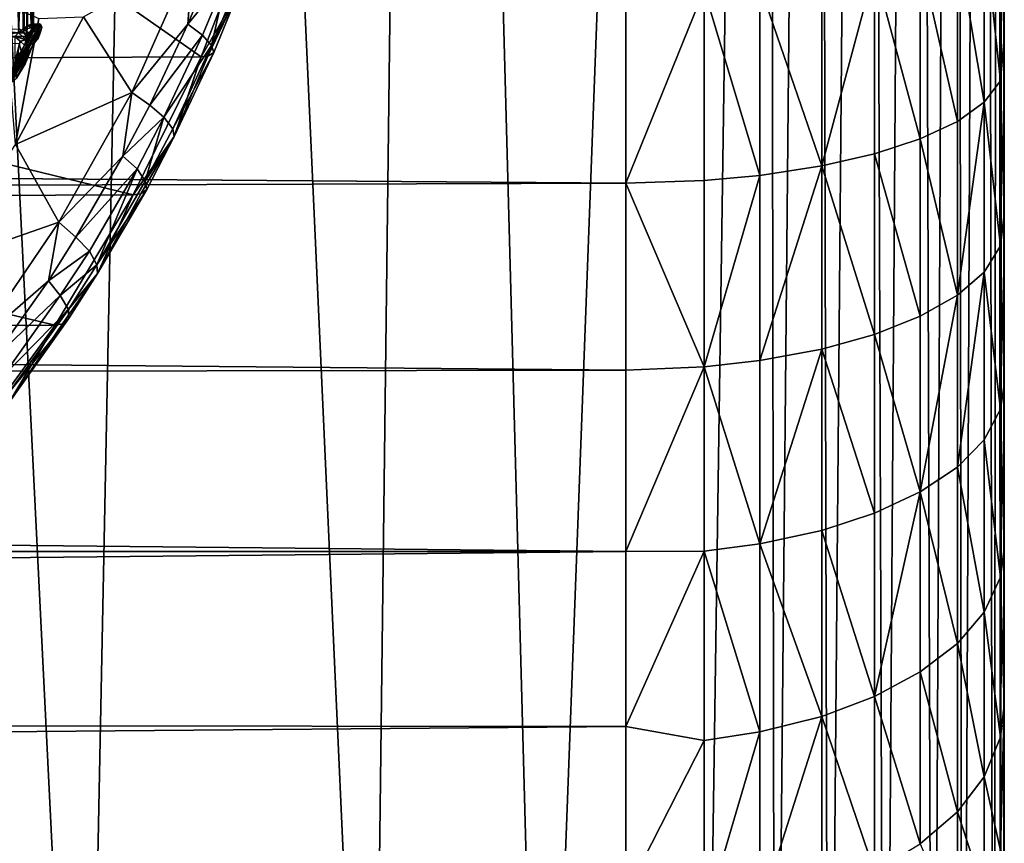
# Model space of a CAD drawing. Extents: x -16456 to -13126, y -7787 to -6576.
# Drawn here: x -13259 to -13126, y -7389 to -7278 of the extents above; entities that cross this region are included whole.
import ezdxf

# ---------------------------------------------------------------- set-up
doc = ezdxf.new("R2010")
doc.units = 0
doc.header["$MEASUREMENT"] = 0

msp = doc.modelspace()

# ---------------------------------------------------------------- linework, layer by layer
for points in [[(-13133, -6853.560059, 4051.939941), (-13129.200195, -6846.459961, 4062.570068), (-13132.099609, -7511.100098, 4054.199951)], [(-13129.200195, -6846.459961, 4062.570068), (-13129.200195, -7516.569824, 4062.570068), (-13132.099609, -7511.100098, 4054.199951)], [(-13129.200195, -6846.459961, 4062.570068), (-13127.900391, -7510.959961, 4068.120117), (-13129.200195, -7516.569824, 4062.570068)], [(-13129.200195, -6846.459961, 4062.570068), (-13127.299805, -6855.680176, 4071.610107), (-13127.900391, -7510.959961, 4068.120117)], [(-13138.200195, -6861.25, 4042.320068), (-13133, -6853.560059, 4051.939941), (-13136.099609, -7504.689941, 4045.75)], [(-13133, -6853.560059, 4051.939941), (-13132.099609, -7511.100098, 4054.199951), (-13136.099609, -7504.689941, 4045.75)], [(-13127.299805, -6855.680176, 4071.610107), (-13127, -7504.990234, 4073.850098), (-13127.900391, -7510.959961, 4068.120117)], [(-13127.299805, -6855.680176, 4071.610107), (-13126.700195, -6861.509766, 4077.120117), (-13127, -7504.990234, 4073.850098)], [(-13144.799805, -6869.919922, 4033.310059), (-13138.200195, -6861.25, 4042.320068), (-13142.599609, -7495.830078, 4035.969971)], [(-13138.200195, -6861.25, 4042.320068), (-13136.099609, -7504.689941, 4045.75), (-13142.599609, -7495.830078, 4035.969971)], [(-13126.700195, -6861.509766, 4077.120117), (-13126.5, -7495.310059, 4082.840088), (-13127, -7504.990234, 4073.850098)], [(-13126.700195, -6861.509766, 4077.120117), (-13126.5, -6867.720215, 4082.840088), (-13126.5, -7495.310059, 4082.840088)], [(-13126.5, -7082.529785, 4310.810059), (-13126.5, -7349.02002, 4279.640137), (-13126.5, -6867.720215, 4082.840088)], [(-13126.5, -7349.02002, 4279.640137), (-13126.5, -7370.02002, 4265.810059), (-13126.5, -6867.720215, 4082.840088)], [(-13126.5, -7370.02002, 4265.810059), (-13126.5, -7495.310059, 4082.840088), (-13126.5, -6867.720215, 4082.840088)], [(-13151.599609, -6877.810059, 4026.399902), (-13144.799805, -6869.919922, 4033.310059), (-13150.099609, -7486.839844, 4027.719971)], [(-13144.799805, -6869.919922, 4033.310059), (-13142.599609, -7495.830078, 4035.969971), (-13150.099609, -7486.839844, 4027.719971)], [(-13158.299805, -6885.189941, 4020.949951), (-13151.599609, -6877.810059, 4026.399902), (-13157.299805, -7478.850098, 4021.639893)], [(-13151.599609, -6877.810059, 4026.399902), (-13150.099609, -7486.839844, 4027.719971), (-13157.299805, -7478.850098, 4021.639893)], [(-13279.400391, -6883.669922, 3955.629883), (-13249.900391, -7477.870117, 3971.330078), (-13292, -7479.75, 3948.889893)], [(-13238.099609, -6886.009766, 3977.629883), (-13249.900391, -7477.870117, 3971.330078), (-13279.400391, -6883.669922, 3955.629883)], [(-13238.099609, -6886.009766, 3977.629883), (-13211.400391, -7474.629883, 3991.830078), (-13249.900391, -7477.870117, 3971.330078)], [(-13204.200195, -6889.169922, 3995.679932), (-13211.400391, -7474.629883, 3991.830078), (-13238.099609, -6886.009766, 3977.629883)], [(-13158.299805, -6885.189941, 4020.949951), (-13157.299805, -7478.850098, 4021.639893), (-13166.799805, -7469.02002, 4015.590088)], [(-13166.799805, -6894.02002, 4015.590088), (-13158.299805, -6885.189941, 4020.949951), (-13166.799805, -7469.02002, 4015.590088)], [(-13204.200195, -6889.169922, 3995.679932), (-13188.5, -7472.009766, 4004.030029), (-13211.400391, -7474.629883, 3991.830078)], [(-13166.799805, -6894.02002, 4015.590088), (-13188.5, -7472.009766, 4004.030029), (-13204.200195, -6889.169922, 3995.679932)], [(-13166.799805, -6894.02002, 4015.590088), (-13166.799805, -7469.02002, 4015.590088), (-13188.5, -7472.009766, 4004.030029)], [(-13126.5, -7231.609863, 4322.410156), (-13126.5, -7349.02002, 4279.640137), (-13126.5, -7082.529785, 4310.810059)], [(-13126.5, -7256.279785, 4317.560059), (-13126.5, -7280.5, 4310.810059), (-13126.5, -7231.609863, 4322.410156)], [(-13126.5, -7280.5, 4310.810059), (-13126.5, -7349.02002, 4279.640137), (-13126.5, -7231.609863, 4322.410156)], [(-13127, -7263.5, 4323.330078), (-13126.5, -7280.5, 4310.810059), (-13126.5, -7256.279785, 4317.560059)], [(-13177.299805, -7274.259766, 4365.450195), (-15197.200195, -7263.660156, 4367.930176), (-15201.700195, -7285.399902, 4362.330078)], [(-13262, -7263.660156, 3849.060059), (-13317.799805, -7283.410156, 3935.26001), (-13234.299805, -7283.02002, 3779.030029)], [(-13262, -7263.660156, 3849.060059), (-13234.299805, -7283.02002, 3779.030029), (-13226.799805, -7263.660156, 3783.030029)], [(-13229.299805, -7274.27002, 3775.02002), (-13226.799805, -7263.660156, 3783.030029), (-13234.299805, -7283.02002, 3779.030029)], [(-13129.200195, -7265.77002, 4332.189941), (-13127, -7286.209961, 4316.660156), (-13127, -7263.5, 4323.330078)], [(-13127, -7263.5, 4323.330078), (-13127, -7286.209961, 4316.660156), (-13126.5, -7280.5, 4310.810059)], [(-13258.200195, -7265.330078, 3759.120117), (-13259.299805, -7264.350098, 3758.939941), (-13258.799805, -7279.790039, 3759.100098)], [(-13258.200195, -7265.330078, 3759.120117), (-13258.799805, -7279.790039, 3759.100098), (-13258.200195, -7279.259766, 3759.110107)], [(-13258.700195, -7265.330078, 3755.790039), (-13257.700195, -7264.350098, 3755.969971), (-13258.099609, -7279.790039, 3755.810059)], [(-13258.700195, -7265.330078, 3755.790039), (-13258.099609, -7279.790039, 3755.810059), (-13258.700195, -7279.259766, 3755.790039)], [(-13258.200195, -7265.330078, 3759.120117), (-13258.200195, -7279.259766, 3759.110107), (-13257.599609, -7278.850098, 3758.919922)], [(-13257.599609, -7265.799805, 3758.879883), (-13258.200195, -7265.330078, 3759.120117), (-13257.599609, -7278.850098, 3758.919922)], [(-13257.700195, -7264.350098, 3755.969971), (-13257.700195, -7280.259766, 3755.969971), (-13258.099609, -7279.790039, 3755.810059)], [(-13257.700195, -7264.350098, 3755.969971), (-13257.299805, -7264.819824, 3756.25), (-13257.700195, -7280.259766, 3755.969971)], [(-13257.299805, -7264.819824, 3756.25), (-13257, -7279.279785, 3756.709961), (-13257.700195, -7280.259766, 3755.969971)], [(-13257.299805, -7264.819824, 3756.25), (-13256.900391, -7265.350098, 3756.73999), (-13257, -7279.279785, 3756.709961)], [(-13256.900391, -7265.350098, 3756.73999), (-13256.799805, -7265.759766, 3757.310059), (-13257, -7279.279785, 3756.709961)], [(-13257.599609, -7265.799805, 3758.879883), (-13257.599609, -7278.850098, 3758.919922), (-13257.099609, -7278.609863, 3758.5)], [(-13257.099609, -7266, 3758.48999), (-13257.599609, -7265.799805, 3758.879883), (-13257.099609, -7278.609863, 3758.5)], [(-13257.099609, -7266, 3758.48999), (-13257.099609, -7278.609863, 3758.5), (-13256.900391, -7278.609863, 3757.969971)], [(-13256.900391, -7266, 3757.959961), (-13257.099609, -7266, 3758.48999), (-13256.900391, -7278.609863, 3757.969971)], [(-13256.799805, -7265.759766, 3757.310059), (-13256.799805, -7278.810059, 3757.389893), (-13257, -7279.279785, 3756.709961)], [(-13256.799805, -7265.759766, 3757.310059), (-13256.900391, -7266, 3757.959961), (-13256.799805, -7278.810059, 3757.389893)], [(-13256.900391, -7266, 3757.959961), (-13256.900391, -7278.609863, 3757.969971), (-13256.799805, -7278.810059, 3757.389893)], [(-13132.799805, -7267.77002, 4340.040039), (-13129.200195, -7289.100098, 4325.330078), (-13129.200195, -7265.77002, 4332.189941)], [(-13129.200195, -7265.77002, 4332.189941), (-13129.200195, -7289.100098, 4325.330078), (-13127, -7286.209961, 4316.660156)], [(-13137.799805, -7269.600098, 4347.189941), (-13132.799805, -7291.660156, 4333.02002), (-13132.799805, -7267.77002, 4340.040039)], [(-13132.799805, -7267.77002, 4340.040039), (-13132.799805, -7291.660156, 4333.02002), (-13129.200195, -7289.100098, 4325.330078)], [(-13250.099609, -7277.620117, 3755.459961), (-13235.400391, -7269.370117, 3763.310059), (-13243.599609, -7287.779785, 3758.929932)], [(-13236.099609, -7278.629883, 3763.459961), (-13243.599609, -7287.779785, 3758.929932), (-13235.400391, -7269.370117, 3763.310059)], [(-13232.799805, -7270.790039, 3765.199951), (-13236.099609, -7278.629883, 3763.459961), (-13235.400391, -7269.370117, 3763.310059)], [(-13230.799805, -7272.129883, 3767.820068), (-13236.099609, -7278.629883, 3763.459961), (-13232.799805, -7270.790039, 3765.199951)], [(-13143.900391, -7271.180176, 4353.370117), (-13137.799805, -7293.990234, 4340.02002), (-13137.799805, -7269.600098, 4347.189941)], [(-13137.799805, -7269.600098, 4347.189941), (-13137.799805, -7293.990234, 4340.02002), (-13132.799805, -7291.660156, 4333.02002)], [(-13230.799805, -7272.129883, 3767.820068), (-13234.099609, -7280.089844, 3766.060059), (-13236.099609, -7278.629883, 3763.459961)], [(-13230.799805, -7272.129883, 3767.820068), (-13232.900391, -7281.490234, 3769.649902), (-13234.099609, -7280.089844, 3766.060059)], [(-13229.5, -7273.419922, 3771.439941), (-13232.900391, -7281.490234, 3769.649902), (-13230.799805, -7272.129883, 3767.820068)], [(-13143.900391, -7271.180176, 4353.370117), (-13151, -7297.640137, 4350.970215), (-13143.900391, -7296.009766, 4346.069824)], [(-13151, -7272.459961, 4358.370117), (-13151, -7297.640137, 4350.970215), (-13143.900391, -7271.180176, 4353.370117)], [(-13143.900391, -7271.180176, 4353.370117), (-13143.900391, -7296.009766, 4346.069824), (-13137.799805, -7293.990234, 4340.02002)], [(-13229.299805, -7274.27002, 3775.02002), (-13232.900391, -7281.490234, 3769.649902), (-13229.5, -7273.419922, 3771.439941)], [(-13166.799805, -7273.990234, 4364.379883), (-13159.299805, -7298.910156, 4354.790039), (-13159.299805, -7273.450195, 4362.27002)], [(-13159.299805, -7273.450195, 4362.27002), (-13151, -7297.640137, 4350.970215), (-13151, -7272.459961, 4358.370117)], [(-13159.299805, -7273.450195, 4362.27002), (-13159.299805, -7298.910156, 4354.790039), (-13151, -7297.640137, 4350.970215)], [(-13177.299805, -7299.950195, 4357.899902), (-13177.299805, -7274.259766, 4365.450195), (-15201.700195, -7285.399902, 4362.330078)], [(-13229.299805, -7274.27002, 3775.02002), (-13234.299805, -7283.02002, 3779.030029), (-13233.400391, -7282.919922, 3776.73999)], [(-13229.299805, -7274.27002, 3775.02002), (-13233.400391, -7282.919922, 3776.73999), (-13232.599609, -7282.410156, 3773.209961)], [(-13229.299805, -7274.27002, 3775.02002), (-13232.599609, -7282.410156, 3773.209961), (-13232.900391, -7281.490234, 3769.649902)], [(-13166.799805, -7273.990234, 4364.379883), (-13177.299805, -7274.259766, 4365.450195), (-13177.299805, -7299.950195, 4357.899902)], [(-13166.799805, -7273.990234, 4364.379883), (-13177.299805, -7299.950195, 4357.899902), (-13166.799805, -7299.600098, 4356.859863)], [(-13166.799805, -7273.990234, 4364.379883), (-13166.799805, -7299.600098, 4356.859863), (-13159.299805, -7298.910156, 4354.790039)], [(-13256.099609, -7277.870117, 3753.52002), (-13259.200195, -7294.779785, 3750.620117), (-13260.799805, -7275.810059, 3754.360107)], [(-13260.099609, -7286.319824, 3757.219971), (-13256.400391, -7278.709961, 3759.27002), (-13258, -7281.450195, 3759.060059)], [(-13260, -7286.490234, 3756.77002), (-13256.400391, -7278.709961, 3759.27002), (-13260.099609, -7286.319824, 3757.219971)], [(-13260, -7286.490234, 3756.77002), (-13256, -7278.580078, 3758.709961), (-13256.400391, -7278.709961, 3759.27002)], [(-13259.900391, -7286.490234, 3756.550049), (-13256, -7278.580078, 3758.709961), (-13260, -7286.490234, 3756.77002)], [(-13259.700195, -7286.379883, 3756.27002), (-13256, -7278.580078, 3758.709961), (-13259.900391, -7286.490234, 3756.550049)], [(-13259.700195, -7286.379883, 3756.27002), (-13255.799805, -7278.709961, 3758.139893), (-13256, -7278.580078, 3758.709961)], [(-13256.900391, -7281.450195, 3756.969971), (-13255.799805, -7278.709961, 3758.139893), (-13259.700195, -7286.379883, 3756.27002)], [(-13250.099609, -7277.620117, 3755.459961), (-13243.599609, -7287.779785, 3758.929932), (-13259.200195, -7294.779785, 3750.620117)], [(-13256.099609, -7277.870117, 3753.52002), (-13250.099609, -7277.620117, 3755.459961), (-13259.200195, -7294.779785, 3750.620117)], [(-13256.400391, -7278.709961, 3759.27002), (-13256.900391, -7279.120117, 3759.689941), (-13258, -7281.450195, 3759.060059)], [(-13256.400391, -7278.709961, 3759.27002), (-13257.099609, -7278.609863, 3758.5), (-13257.599609, -7278.850098, 3758.919922)], [(-13256.900391, -7279.120117, 3759.689941), (-13256.400391, -7278.709961, 3759.27002), (-13257.599609, -7278.850098, 3758.919922)], [(-13256, -7278.580078, 3758.709961), (-13256.900391, -7278.609863, 3757.969971), (-13257.099609, -7278.609863, 3758.5)], [(-13256.400391, -7278.709961, 3759.27002), (-13256, -7278.580078, 3758.709961), (-13257.099609, -7278.609863, 3758.5)], [(-13255.700195, -7279.029785, 3757.620117), (-13257, -7279.279785, 3756.709961), (-13256.799805, -7278.810059, 3757.389893)], [(-13256, -7278.580078, 3758.709961), (-13255.799805, -7278.709961, 3758.139893), (-13256.900391, -7278.609863, 3757.969971)], [(-13255.799805, -7278.709961, 3758.139893), (-13256.799805, -7278.810059, 3757.389893), (-13256.900391, -7278.609863, 3757.969971)], [(-13256.900391, -7281.450195, 3756.969971), (-13255.700195, -7279.029785, 3757.620117), (-13255.799805, -7278.709961, 3758.139893)], [(-13255.799805, -7278.709961, 3758.139893), (-13255.700195, -7279.029785, 3757.620117), (-13256.799805, -7278.810059, 3757.389893)], [(-13236.099609, -7278.629883, 3763.459961), (-13241.200195, -7289.490234, 3760.75), (-13243.599609, -7287.779785, 3758.929932)], [(-13234.099609, -7280.089844, 3766.060059), (-13241.200195, -7289.490234, 3760.75), (-13236.099609, -7278.629883, 3763.459961)], [(-13258.099609, -7279.790039, 3755.810059), (-13271.700195, -7280.259766, 3748.48999), (-13271, -7279.279785, 3749.219971)], [(-13258.099609, -7279.790039, 3755.810059), (-13257.700195, -7280.259766, 3755.969971), (-13271.700195, -7280.259766, 3748.48999)], [(-13258.700195, -7279.259766, 3755.790039), (-13258.099609, -7279.790039, 3755.810059), (-13271, -7279.279785, 3749.219971)], [(-13257.799805, -7280.709961, 3759.629883), (-13258.799805, -7279.790039, 3759.100098), (-13259.299805, -7280.259766, 3758.939941)], [(-13257.400391, -7279.839844, 3759.860107), (-13258.200195, -7279.259766, 3759.110107), (-13258.799805, -7279.790039, 3759.100098)], [(-13257.799805, -7280.709961, 3759.629883), (-13257.400391, -7279.839844, 3759.860107), (-13258.799805, -7279.790039, 3759.100098)], [(-13256.900391, -7279.120117, 3759.689941), (-13257.599609, -7278.850098, 3758.919922), (-13258.200195, -7279.259766, 3759.110107)], [(-13257.400391, -7279.839844, 3759.860107), (-13256.900391, -7279.120117, 3759.689941), (-13258.200195, -7279.259766, 3759.110107)], [(-13258, -7281.450195, 3759.060059), (-13256.900391, -7279.120117, 3759.689941), (-13257.799805, -7280.709961, 3759.629883)], [(-13256.900391, -7279.120117, 3759.689941), (-13257.400391, -7279.839844, 3759.860107), (-13257.799805, -7280.709961, 3759.629883)], [(-13257, -7279.279785, 3756.709961), (-13256, -7280.060059, 3756.899902), (-13257.700195, -7280.259766, 3755.969971)], [(-13256, -7280.060059, 3756.899902), (-13256.200195, -7280.620117, 3756.780029), (-13257.700195, -7280.259766, 3755.969971)], [(-13255.700195, -7279.029785, 3757.620117), (-13255.799805, -7279.5, 3757.189941), (-13257, -7279.279785, 3756.709961)], [(-13255.799805, -7279.5, 3757.189941), (-13256, -7280.060059, 3756.899902), (-13257, -7279.279785, 3756.709961)], [(-13256.599609, -7281.100098, 3756.820068), (-13255.700195, -7279.029785, 3757.620117), (-13256.900391, -7281.450195, 3756.969971)], [(-13256.599609, -7281.100098, 3756.820068), (-13255.799805, -7279.5, 3757.189941), (-13255.700195, -7279.029785, 3757.620117)], [(-13256.200195, -7280.620117, 3756.780029), (-13255.799805, -7279.5, 3757.189941), (-13256.599609, -7281.100098, 3756.820068)], [(-13256.200195, -7280.620117, 3756.780029), (-13256, -7280.060059, 3756.899902), (-13255.799805, -7279.5, 3757.189941)], [(-13234.099609, -7280.089844, 3766.060059), (-13239.299805, -7291.109863, 3763.310059), (-13241.200195, -7289.490234, 3760.75)], [(-13232.900391, -7281.490234, 3769.649902), (-13239.299805, -7291.109863, 3763.310059), (-13234.099609, -7280.089844, 3766.060059)], [(-13257.700195, -7280.259766, 3755.969971), (-13271.299805, -7280.72998, 3748.77002), (-13271.700195, -7280.259766, 3748.48999)], [(-13257.700195, -7280.259766, 3755.969971), (-13258.700195, -7281.240234, 3755.790039), (-13271.299805, -7280.72998, 3748.77002)], [(-13260.099609, -7285.910156, 3757.719971), (-13258, -7281.450195, 3759.060059), (-13259.900391, -7284.950195, 3758.399902)], [(-13260.099609, -7286.319824, 3757.219971), (-13258, -7281.450195, 3759.060059), (-13260.099609, -7285.910156, 3757.719971)], [(-13259.900391, -7284.950195, 3758.399902), (-13258, -7281.450195, 3759.060059), (-13259.299805, -7283.72998, 3758.899902)], [(-13259.099609, -7285.859863, 3755.909912), (-13256.900391, -7281.450195, 3756.969971), (-13259.700195, -7286.379883, 3756.27002)], [(-13258.599609, -7280.910156, 3759.129883), (-13259.299805, -7280.259766, 3758.939941), (-13259.299805, -7283.72998, 3758.899902)], [(-13257.799805, -7280.709961, 3759.629883), (-13259.299805, -7280.259766, 3758.939941), (-13258.599609, -7280.910156, 3759.129883)], [(-13258, -7281.450195, 3759.060059), (-13258.599609, -7280.910156, 3759.129883), (-13259.299805, -7283.72998, 3758.899902)], [(-13258.700195, -7281.240234, 3755.790039), (-13257.900391, -7283.950195, 3755.879883), (-13259.099609, -7285.859863, 3755.909912)], [(-13257.900391, -7283.950195, 3755.879883), (-13256.900391, -7281.450195, 3756.969971), (-13259.099609, -7285.859863, 3755.909912)], [(-13258.700195, -7281.240234, 3755.790039), (-13257.700195, -7280.259766, 3755.969971), (-13257.900391, -7283.950195, 3755.879883)], [(-13258, -7281.450195, 3759.060059), (-13257.799805, -7280.709961, 3759.629883), (-13258.599609, -7280.910156, 3759.129883)], [(-13257.700195, -7280.259766, 3755.969971), (-13257.200195, -7280.910156, 3756.389893), (-13257.900391, -7283.950195, 3755.879883)], [(-13257.900391, -7283.950195, 3755.879883), (-13257.200195, -7280.910156, 3756.389893), (-13256.900391, -7281.450195, 3756.969971)], [(-13256.200195, -7280.620117, 3756.780029), (-13257.200195, -7280.910156, 3756.389893), (-13257.700195, -7280.259766, 3755.969971)], [(-13256.200195, -7280.620117, 3756.780029), (-13256.599609, -7281.100098, 3756.820068), (-13257.200195, -7280.910156, 3756.389893)], [(-13256.599609, -7281.100098, 3756.820068), (-13256.900391, -7281.450195, 3756.969971), (-13257.200195, -7280.910156, 3756.389893)], [(-13127, -7286.209961, 4316.660156), (-13126.5, -7304.120117, 4302.209961), (-13126.5, -7280.5, 4310.810059)], [(-13126.5, -7304.120117, 4302.209961), (-13126.5, -7327.009766, 4291.790039), (-13126.5, -7280.5, 4310.810059)], [(-13126.5, -7327.009766, 4291.790039), (-13126.5, -7349.02002, 4279.640137), (-13126.5, -7280.5, 4310.810059)], [(-13232.900391, -7281.490234, 3769.649902), (-13238.099609, -7292.669922, 3766.860107), (-13239.299805, -7291.109863, 3763.310059)], [(-13232.599609, -7282.410156, 3773.209961), (-13238.099609, -7292.669922, 3766.860107), (-13232.900391, -7281.490234, 3769.649902)], [(-13232.599609, -7282.410156, 3773.209961), (-13237.900391, -7293.689941, 3770.399902), (-13238.099609, -7292.669922, 3766.860107)], [(-13233.400391, -7282.919922, 3776.73999), (-13237.900391, -7293.689941, 3770.399902), (-13232.599609, -7282.410156, 3773.209961)], [(-13317.799805, -7283.410156, 3935.26001), (-13326.900391, -7301.859863, 3930.429932), (-13243.400391, -7301.52002, 3774.209961)], [(-13317.799805, -7283.410156, 3935.26001), (-13243.400391, -7301.52002, 3774.209961), (-13234.299805, -7283.02002, 3779.030029)], [(-13237.900391, -7293.689941, 3770.399902), (-13234.299805, -7283.02002, 3779.030029), (-13243.400391, -7301.52002, 3774.209961)], [(-13233.400391, -7282.919922, 3776.73999), (-13234.299805, -7283.02002, 3779.030029), (-13237.900391, -7293.689941, 3770.399902)], [(-13177.299805, -7299.950195, 4357.899902), (-15201.700195, -7285.399902, 4362.330078), (-15207.299805, -7307.060059, 4355.350098)], [(-13129.200195, -7289.100098, 4325.330078), (-13127, -7308.379883, 4308.379883), (-13127, -7286.209961, 4316.660156)], [(-13127, -7286.209961, 4316.660156), (-13127, -7308.379883, 4308.379883), (-13126.5, -7304.120117, 4302.209961)], [(-13259.200195, -7294.779785, 3750.620117), (-13243.599609, -7287.779785, 3758.929932), (-13253.400391, -7305.200195, 3753.73999)], [(-13244.799805, -7296.319824, 3758.850098), (-13253.400391, -7305.200195, 3753.73999), (-13243.599609, -7287.779785, 3758.929932)], [(-13241.200195, -7289.490234, 3760.75), (-13244.799805, -7296.319824, 3758.850098), (-13243.599609, -7287.779785, 3758.929932)], [(-13129.200195, -7289.100098, 4325.330078), (-13132.799805, -7314.97998, 4324.310059), (-13129.200195, -7311.879883, 4316.819824)], [(-13132.799805, -7291.660156, 4333.02002), (-13132.799805, -7314.97998, 4324.310059), (-13129.200195, -7289.100098, 4325.330078)], [(-13129.200195, -7289.100098, 4325.330078), (-13129.200195, -7311.879883, 4316.819824), (-13127, -7308.379883, 4308.379883)], [(-13239.299805, -7291.109863, 3763.310059), (-13244.799805, -7296.319824, 3758.850098), (-13241.200195, -7289.490234, 3760.75)], [(-13239.299805, -7291.109863, 3763.310059), (-13242.900391, -7298.049805, 3761.379883), (-13244.799805, -7296.319824, 3758.850098)], [(-13239.299805, -7291.109863, 3763.310059), (-13241.799805, -7299.700195, 3764.899902), (-13242.900391, -7298.049805, 3761.379883)], [(-13238.099609, -7292.669922, 3766.860107), (-13241.799805, -7299.700195, 3764.899902), (-13239.299805, -7291.109863, 3763.310059)], [(-13137.799805, -7293.990234, 4340.02002), (-13132.799805, -7314.97998, 4324.310059), (-13132.799805, -7291.660156, 4333.02002)], [(-13237.900391, -7293.689941, 3770.399902), (-13241.799805, -7299.700195, 3764.899902), (-13238.099609, -7292.669922, 3766.860107)], [(-13237.900391, -7293.689941, 3770.399902), (-13243.400391, -7301.52002, 3774.209961), (-13242.400391, -7301.399902, 3771.919922)], [(-13237.900391, -7293.689941, 3770.399902), (-13242.400391, -7301.399902, 3771.919922), (-13241.599609, -7300.790039, 3768.419922)], [(-13237.900391, -7293.689941, 3770.399902), (-13241.599609, -7300.790039, 3768.419922), (-13241.799805, -7299.700195, 3764.899902)], [(-13143.900391, -7296.009766, 4346.069824), (-13137.799805, -7317.810059, 4331.129883), (-13137.799805, -7293.990234, 4340.02002)], [(-13137.799805, -7293.990234, 4340.02002), (-13137.799805, -7317.810059, 4331.129883), (-13132.799805, -7314.97998, 4324.310059)], [(-13259.200195, -7294.779785, 3750.620117), (-13253.400391, -7305.200195, 3753.73999), (-13269.700195, -7310.850098, 3745.02002)], [(-13244.799805, -7296.319824, 3758.850098), (-13251.099609, -7307.200195, 3755.47998), (-13253.400391, -7305.200195, 3753.73999)], [(-13242.900391, -7298.049805, 3761.379883), (-13251.099609, -7307.200195, 3755.47998), (-13244.799805, -7296.319824, 3758.850098)], [(-13151, -7297.640137, 4350.970215), (-13143.900391, -7320.25, 4337.02002), (-13143.900391, -7296.009766, 4346.069824)], [(-13143.900391, -7296.009766, 4346.069824), (-13143.900391, -7320.25, 4337.02002), (-13137.799805, -7317.810059, 4331.129883)], [(-13242.900391, -7298.049805, 3761.379883), (-13249.299805, -7309.089844, 3757.959961), (-13251.099609, -7307.200195, 3755.47998)], [(-13242.900391, -7298.049805, 3761.379883), (-13248.299805, -7310.899902, 3761.429932), (-13249.299805, -7309.089844, 3757.959961)], [(-13241.799805, -7299.700195, 3764.899902), (-13248.299805, -7310.899902, 3761.429932), (-13242.900391, -7298.049805, 3761.379883)], [(-13151, -7297.640137, 4350.970215), (-13159.299805, -7323.77002, 4345.509766), (-13151, -7322.22998, 4341.790039)], [(-13159.299805, -7298.910156, 4354.790039), (-13159.299805, -7323.77002, 4345.509766), (-13151, -7297.640137, 4350.970215)], [(-13151, -7297.640137, 4350.970215), (-13151, -7322.22998, 4341.790039), (-13143.900391, -7320.25, 4337.02002)], [(-13177.299805, -7325.029785, 4348.540039), (-13177.299805, -7299.950195, 4357.899902), (-15207.299805, -7307.060059, 4355.350098)], [(-13241.599609, -7300.790039, 3768.419922), (-13248.299805, -7310.899902, 3761.429932), (-13241.799805, -7299.700195, 3764.899902)], [(-13166.799805, -7299.600098, 4356.859863), (-13177.299805, -7299.950195, 4357.899902), (-13166.799805, -7324.609863, 4347.52002)], [(-13166.799805, -7324.609863, 4347.52002), (-13177.299805, -7299.950195, 4357.899902), (-13177.299805, -7325.029785, 4348.540039)], [(-13159.299805, -7298.910156, 4354.790039), (-13166.799805, -7324.609863, 4347.52002), (-13159.299805, -7323.77002, 4345.509766)], [(-13166.799805, -7299.600098, 4356.859863), (-13166.799805, -7324.609863, 4347.52002), (-13159.299805, -7298.910156, 4354.790039)], [(-13241.599609, -7300.790039, 3768.419922), (-13248.200195, -7312.089844, 3764.919922), (-13248.299805, -7310.899902, 3761.429932)], [(-13242.400391, -7301.399902, 3771.919922), (-13248.200195, -7312.089844, 3764.919922), (-13241.599609, -7300.790039, 3768.419922)], [(-13326.900391, -7301.859863, 3930.429932), (-13337.400391, -7319.279785, 3924.820068), (-13253.900391, -7318.990234, 3768.600098)], [(-13326.900391, -7301.859863, 3930.429932), (-13253.900391, -7318.990234, 3768.600098), (-13243.400391, -7301.52002, 3774.209961)], [(-13248.200195, -7312.089844, 3764.919922), (-13243.400391, -7301.52002, 3774.209961), (-13253.900391, -7318.990234, 3768.600098)], [(-13242.400391, -7301.399902, 3771.919922), (-13243.400391, -7301.52002, 3774.209961), (-13248.200195, -7312.089844, 3764.919922)], [(-13269.700195, -7310.850098, 3745.02002), (-13253.400391, -7305.200195, 3753.73999), (-13264.5, -7321.490234, 3747.790039)], [(-13254.799805, -7313.040039, 3753.47998), (-13264.5, -7321.490234, 3747.790039), (-13253.400391, -7305.200195, 3753.73999)], [(-13251.099609, -7307.200195, 3755.47998), (-13254.799805, -7313.040039, 3753.47998), (-13253.400391, -7305.200195, 3753.73999)], [(-13127, -7308.379883, 4308.379883), (-13126.5, -7327.009766, 4291.790039), (-13126.5, -7304.120117, 4302.209961)], [(-13177.299805, -7325.029785, 4348.540039), (-15207.299805, -7307.060059, 4355.350098), (-15213.900391, -7328.5, 4346.990234)], [(-13249.299805, -7309.089844, 3757.959961), (-13254.799805, -7313.040039, 3753.47998), (-13251.099609, -7307.200195, 3755.47998)], [(-13249.299805, -7309.089844, 3757.959961), (-13253.200195, -7315.009766, 3755.929932), (-13254.799805, -7313.040039, 3753.47998)], [(-13248.299805, -7310.899902, 3761.429932), (-13253.200195, -7315.009766, 3755.929932), (-13249.299805, -7309.089844, 3757.959961)], [(-13129.200195, -7311.879883, 4316.819824), (-13127, -7330.299805, 4298.339844), (-13127, -7308.379883, 4308.379883)], [(-13127, -7308.379883, 4308.379883), (-13127, -7330.299805, 4298.339844), (-13126.5, -7327.009766, 4291.790039)], [(-13248.299805, -7310.899902, 3761.429932), (-13252.099609, -7316.910156, 3759.379883), (-13253.200195, -7315.009766, 3755.929932)], [(-13248.200195, -7312.089844, 3764.919922), (-13252.099609, -7316.910156, 3759.379883), (-13248.299805, -7310.899902, 3761.429932)], [(-13254.799805, -7313.040039, 3753.47998), (-13262.400391, -7323.75, 3749.439941), (-13264.5, -7321.490234, 3747.790039)], [(-13253.200195, -7315.009766, 3755.929932), (-13262.400391, -7323.75, 3749.439941), (-13254.799805, -7313.040039, 3753.47998)], [(-13248.200195, -7312.089844, 3764.919922), (-13253.900391, -7318.990234, 3768.600098), (-13252.900391, -7318.850098, 3766.320068)], [(-13248.200195, -7312.089844, 3764.919922), (-13252.900391, -7318.850098, 3766.320068), (-13252.099609, -7318.160156, 3762.850098)], [(-13248.200195, -7312.089844, 3764.919922), (-13252.099609, -7318.160156, 3762.850098), (-13252.099609, -7316.910156, 3759.379883)], [(-13129.200195, -7311.879883, 4316.819824), (-13132.799805, -7338.049805, 4313.75), (-13129.200195, -7334.410156, 4306.509766)], [(-13132.799805, -7314.97998, 4324.310059), (-13132.799805, -7338.049805, 4313.75), (-13129.200195, -7311.879883, 4316.819824)], [(-13129.200195, -7311.879883, 4316.819824), (-13129.200195, -7334.410156, 4306.509766), (-13127, -7330.299805, 4298.339844)], [(-13253.200195, -7315.009766, 3755.929932), (-13260.900391, -7325.890137, 3751.820068), (-13262.400391, -7323.75, 3749.439941)], [(-13252.099609, -7316.910156, 3759.379883), (-13260.900391, -7325.890137, 3751.820068), (-13253.200195, -7315.009766, 3755.929932)], [(-13132.799805, -7314.97998, 4324.310059), (-13137.799805, -7341.359863, 4320.350098), (-13132.799805, -7338.049805, 4313.75)], [(-13137.799805, -7317.810059, 4331.129883), (-13137.799805, -7341.359863, 4320.350098), (-13132.799805, -7314.97998, 4324.310059)], [(-13252.099609, -7316.910156, 3759.379883), (-13260, -7327.939941, 3755.209961), (-13260.900391, -7325.890137, 3751.820068)], [(-13252.099609, -7318.160156, 3762.850098), (-13260, -7327.939941, 3755.209961), (-13252.099609, -7316.910156, 3759.379883)], [(-13252.099609, -7318.160156, 3762.850098), (-13260, -7329.290039, 3758.639893), (-13260, -7327.939941, 3755.209961)], [(-13252.900391, -7318.850098, 3766.320068), (-13260, -7329.290039, 3758.639893), (-13252.099609, -7318.160156, 3762.850098)], [(-13143.900391, -7320.25, 4337.02002), (-13137.799805, -7341.359863, 4320.350098), (-13137.799805, -7317.810059, 4331.129883)], [(-13337.400391, -7319.279785, 3924.820068), (-13265.799805, -7335.279785, 3762.26001), (-13253.900391, -7318.990234, 3768.600098)], [(-13260, -7329.290039, 3758.639893), (-13253.900391, -7318.990234, 3768.600098), (-13265.799805, -7335.279785, 3762.26001)], [(-13252.900391, -7318.850098, 3766.320068), (-13253.900391, -7318.990234, 3768.600098), (-13260, -7329.290039, 3758.639893)], [(-13151, -7322.22998, 4341.790039), (-13143.900391, -7344.22998, 4326.040039), (-13143.900391, -7320.25, 4337.02002)], [(-13143.900391, -7320.25, 4337.02002), (-13143.900391, -7344.22998, 4326.040039), (-13137.799805, -7341.359863, 4320.350098)], [(-13151, -7322.22998, 4341.790039), (-13159.299805, -7348.350098, 4334.25), (-13151, -7346.549805, 4330.660156)], [(-13159.299805, -7323.77002, 4345.509766), (-13159.299805, -7348.350098, 4334.25), (-13151, -7322.22998, 4341.790039)], [(-13151, -7322.22998, 4341.790039), (-13151, -7346.549805, 4330.660156), (-13143.900391, -7344.22998, 4326.040039)], [(-13177.299805, -7349.379883, 4337.410156), (-13177.299805, -7325.029785, 4348.540039), (-15213.900391, -7328.5, 4346.990234)], [(-13166.799805, -7324.609863, 4347.52002), (-13177.299805, -7325.029785, 4348.540039), (-13177.299805, -7349.379883, 4337.410156)], [(-13166.799805, -7324.609863, 4347.52002), (-13177.299805, -7349.379883, 4337.410156), (-13166.799805, -7349.330078, 4336.200195)], [(-13166.799805, -7324.609863, 4347.52002), (-13159.299805, -7348.350098, 4334.25), (-13159.299805, -7323.77002, 4345.509766)], [(-13166.799805, -7324.609863, 4347.52002), (-13166.799805, -7349.330078, 4336.200195), (-13159.299805, -7348.350098, 4334.25)], [(-13127, -7330.299805, 4298.339844), (-13126.5, -7349.02002, 4279.640137), (-13126.5, -7327.009766, 4291.790039)], [(-13177.299805, -7349.379883, 4337.410156), (-15213.900391, -7328.5, 4346.990234), (-15221.400391, -7349.560059, 4337.25)], [(-13129.200195, -7334.410156, 4306.509766), (-13127, -7352.810059, 4285.910156), (-13127, -7330.299805, 4298.339844)], [(-13127, -7330.299805, 4298.339844), (-13127, -7352.810059, 4285.910156), (-13126.5, -7349.02002, 4279.640137)], [(-13132.799805, -7338.049805, 4313.75), (-13129.200195, -7357.540039, 4293.740234), (-13129.200195, -7334.410156, 4306.509766)], [(-13129.200195, -7334.410156, 4306.509766), (-13129.200195, -7357.540039, 4293.740234), (-13127, -7352.810059, 4285.910156)], [(-13137.799805, -7341.359863, 4320.350098), (-13132.799805, -7361.720215, 4300.669922), (-13132.799805, -7338.049805, 4313.75)], [(-13132.799805, -7338.049805, 4313.75), (-13132.799805, -7361.720215, 4300.669922), (-13129.200195, -7357.540039, 4293.740234)], [(-13137.799805, -7341.359863, 4320.350098), (-13143.900391, -7368.839844, 4312.450195), (-13137.799805, -7365.540039, 4306.990234)], [(-13143.900391, -7344.22998, 4326.040039), (-13143.900391, -7368.839844, 4312.450195), (-13137.799805, -7341.359863, 4320.350098)], [(-13137.799805, -7341.359863, 4320.350098), (-13137.799805, -7365.540039, 4306.990234), (-13132.799805, -7361.720215, 4300.669922)], [(-13151, -7346.549805, 4330.660156), (-13143.900391, -7368.839844, 4312.450195), (-13143.900391, -7344.22998, 4326.040039)], [(-13159.299805, -7348.350098, 4334.25), (-13151, -7371.509766, 4316.870117), (-13151, -7346.549805, 4330.660156)], [(-13151, -7346.549805, 4330.660156), (-13151, -7371.509766, 4316.870117), (-13143.900391, -7368.839844, 4312.450195)], [(-13166.799805, -7349.330078, 4336.200195), (-13159.299805, -7373.589844, 4320.319824), (-13159.299805, -7348.350098, 4334.25)], [(-13159.299805, -7348.350098, 4334.25), (-13159.299805, -7373.589844, 4320.319824), (-13151, -7371.509766, 4316.870117)], [(-13177.299805, -7349.379883, 4337.410156), (-15221.400391, -7349.560059, 4337.25), (-15229.799805, -7370.069824, 4326.189941)], [(-13177.299805, -7372.870117, 4324.569824), (-13177.299805, -7349.379883, 4337.410156), (-15229.799805, -7370.069824, 4326.189941)], [(-13166.799805, -7349.330078, 4336.200195), (-13177.299805, -7349.379883, 4337.410156), (-13177.299805, -7372.870117, 4324.569824)], [(-13166.799805, -7349.330078, 4336.200195), (-13177.299805, -7372.870117, 4324.569824), (-13166.799805, -7374.720215, 4322.180176)], [(-13166.799805, -7349.330078, 4336.200195), (-13166.799805, -7374.720215, 4322.180176), (-13159.299805, -7373.589844, 4320.319824)], [(-13127, -7352.810059, 4285.910156), (-13126.5, -7370.02002, 4265.810059), (-13126.5, -7349.02002, 4279.640137)], [(-13129.200195, -7357.540039, 4293.740234), (-13127, -7374.279785, 4271.779785), (-13127, -7352.810059, 4285.910156)], [(-13127, -7352.810059, 4285.910156), (-13127, -7374.279785, 4271.779785), (-13126.5, -7370.02002, 4265.810059)], [(-13132.799805, -7361.720215, 4300.669922), (-13129.200195, -7379.600098, 4279.209961), (-13129.200195, -7357.540039, 4293.740234)], [(-13129.200195, -7357.540039, 4293.740234), (-13129.200195, -7379.600098, 4279.209961), (-13127, -7374.279785, 4271.779785)], [(-13137.799805, -7365.540039, 4306.990234), (-13132.799805, -7384.319824, 4285.799805), (-13132.799805, -7361.720215, 4300.669922)], [(-13132.799805, -7361.720215, 4300.669922), (-13132.799805, -7384.319824, 4285.799805), (-13129.200195, -7379.600098, 4279.209961)], [(-13143.900391, -7368.839844, 4312.450195), (-13137.799805, -7388.609863, 4291.799805), (-13137.799805, -7365.540039, 4306.990234)], [(-13137.799805, -7365.540039, 4306.990234), (-13137.799805, -7388.609863, 4291.799805), (-13132.799805, -7384.319824, 4285.799805)], [(-13151, -7371.509766, 4316.870117), (-13143.900391, -7392.319824, 4296.990234), (-13143.900391, -7368.839844, 4312.450195)], [(-13143.900391, -7368.839844, 4312.450195), (-13143.900391, -7392.319824, 4296.990234), (-13137.799805, -7388.609863, 4291.799805)], [(-13177.299805, -7372.870117, 4324.569824), (-15229.799805, -7370.069824, 4326.189941), (-15239, -7389.839844, 4313.859863)], [(-13127, -7389.52002, 4260.200195), (-13126.5, -7389.879883, 4250.399902), (-13126.5, -7370.02002, 4265.810059)], [(-13127, -7374.279785, 4271.779785), (-13127, -7389.52002, 4260.200195), (-13126.5, -7370.02002, 4265.810059)], [(-13126.5, -7389.879883, 4250.399902), (-13126.5, -7479.089844, 4130.399902), (-13126.5, -7370.02002, 4265.810059)], [(-13126.5, -7479.089844, 4130.399902), (-13126.5, -7495.310059, 4082.840088), (-13126.5, -7370.02002, 4265.810059)], [(-13151, -7371.509766, 4316.870117), (-13159.299805, -7397.669922, 4304.459961), (-13151, -7395.330078, 4301.189941)], [(-13159.299805, -7373.589844, 4320.319824), (-13159.299805, -7397.669922, 4304.459961), (-13151, -7371.509766, 4316.870117)], [(-13151, -7371.509766, 4316.870117), (-13151, -7395.330078, 4301.189941), (-13143.900391, -7392.319824, 4296.990234)], [(-13177.299805, -7395.379883, 4310.089844), (-13177.299805, -7372.870117, 4324.569824), (-15239, -7389.839844, 4313.859863)], [(-13166.799805, -7374.720215, 4322.180176), (-13177.299805, -7372.870117, 4324.569824), (-13177.299805, -7395.379883, 4310.089844)], [(-13159.299805, -7373.589844, 4320.319824), (-13166.799805, -7398.939941, 4306.240234), (-13159.299805, -7397.669922, 4304.459961)], [(-13166.799805, -7374.720215, 4322.180176), (-13166.799805, -7398.939941, 4306.240234), (-13159.299805, -7373.589844, 4320.319824)], [(-13166.799805, -7374.720215, 4322.180176), (-13177.299805, -7395.379883, 4310.089844), (-13166.799805, -7398.939941, 4306.240234)], [(-13129.200195, -7379.600098, 4279.209961), (-13127, -7389.52002, 4260.200195), (-13127, -7374.279785, 4271.779785)], [(-13132.799805, -7384.319824, 4285.799805), (-13129.200195, -7395.25, 4267.310059), (-13129.200195, -7379.600098, 4279.209961)], [(-13129.200195, -7379.600098, 4279.209961), (-13129.200195, -7395.25, 4267.310059), (-13127, -7389.52002, 4260.200195)], [(-13137.799805, -7388.609863, 4291.799805), (-13132.799805, -7400.339844, 4273.620117), (-13132.799805, -7384.319824, 4285.799805)], [(-13132.799805, -7384.319824, 4285.799805), (-13132.799805, -7400.339844, 4273.620117), (-13129.200195, -7395.25, 4267.310059)]]:
    msp.add_3dface(points)

doc.saveas('drawing.dxf')
